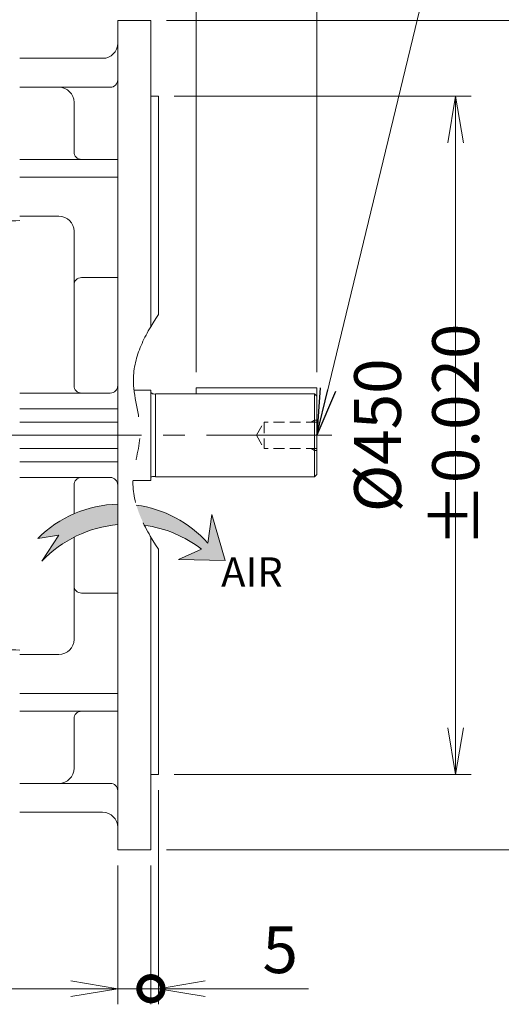
# Model space of a CAD drawing. Units: millimetres. Extents: x 0 to 3744, y 0 to 2520.
# Drawn here: x 1242 to 1561, y 879 to 1532 of the extents above; entities that cross this region are included whole.
import ezdxf

# ---------------------------------------------------------------- set-up
doc = ezdxf.new("R2010")
doc.units = ezdxf.units.MM
doc.header["$LTSCALE"] = 115
for name, pattern in [('CENTER2', [1.125, 0.75, -0.125, 0.125, -0.125]), ('HIDDEN2', [0.1875, 0.125, -0.0625]), ('PHANTOM2', [1.25, 0.625, -0.125, 0.125, -0.125, 0.125, -0.125])]:
    doc.linetypes.add(name, pattern=pattern)
doc.layers.get('0').update_dxf_attribs({"linetype": 'CONTINUOUS', "lineweight": 30})
doc.layers.get('DEFPOINTS').update_dxf_attribs({"linetype": 'CONTINUOUS'})
for name, color, linetype, lineweight in [('CENTER LINE', 1, 'CENTER2', 9), ('CUTTING LINE', 6, 'PHANTOM2', 20), ('DIMENSION LINE', 2, 'CONTINUOUS', 13), ('HIDDEN OUTLINE', 2, 'HIDDEN2', 20), ('OUTLINE', 3, 'CONTINUOUS', 20)]:
    doc.layers.add(name, color=color, linetype=linetype, lineweight=lineweight)
doc.styles.get("Standard").update_dxf_attribs({"font": 'romans.shx', "width": 0.8, "bigfont": 'whgtxt.shx'})
doc.dimstyles.get("Standard").update_dxf_attribs({"dimscale": 10.35, "dimtxt": 3, "dimasz": 3, "dimexe": 1, "dimexo": 1, "dimgap": 1, "dimtad": 1, "dimdec": 1, "dimzin": 9, "dimdsep": 46, "dimtxsty": 'Standard', "dimblk": 'OPEN', "dimcen": 0, "dimclrd": 256, "dimclre": 256, "dimclrt": 7, "dimadec": 1, "dimazin": 2, "dimtfac": 1, "dimtdec": 1, "dimtmove": 0, "dimatfit": 3, "dimldrblk": 'OPEN', "dimfxl": 0, "dimtolj": 1, "dimtzin": 0, "dimlwd": 9, "dimlwe": 9, "dimarcsym": 0})

# ---------------------------------------------------------------- blocks, each defined once
blk = doc.blocks.new('_DotSmall')
at = {"color": 0, "linetype": 'ByBlock', "const_width": 0.5}
blk.add_lwpolyline([(-0.0625, 0, 1), (0.0625, 0, 1)], format="xyb", close=True, dxfattribs=at)
blk = doc.blocks.new('_Open')
at = {"color": 0, "linetype": 'ByBlock', "lineweight": -2}
for p, q in [((-1, 0.1666666666666667), (0, 0)), ((-1, -0.1666666666666667), (0, 0)), ((0, 0), (-1, 0))]:
    blk.add_line(p, q, dxfattribs=at)
blk = doc.blocks.new('*D12')
at = {"layer": 'DEFPOINTS', "color": 0, "transparency": 16777216}
for p in [(1307.059390602028, 980.8958947822962), (1329.059390602028, 980.8958947822962), (1307.059390602028, 888.8958947822971)]:
    blk.add_point(p, dxfattribs=at)
at = {"layer": 'DIMENSION LINE', "lineweight": 9, "transparency": 16777216}
for p, q in [((1307.059390602028, 970.5458947822962), (1307.059390602028, 878.5458947822971)), ((1329.059390602028, 970.5458947822962), (1329.059390602028, 878.5458947822971)), ((1276.009390602028, 888.8958947822971), (1184.042247744885, 888.8958947822971)), ((1329.059390602028, 888.8958947822971), (1307.059390602028, 888.8958947822971)), ((1329.059390602028, 888.8958947822971), (1360.109390602028, 888.8958947822971))]:
    blk.add_line(p, q, dxfattribs=at)
at = {"layer": 'DIMENSION LINE', "lineweight": 9, "transparency": 16777216, "xscale": 31.05, "yscale": 31.05, "zscale": 31.05, "rotation": 180}
blk.add_blockref('_DotSmall', (1329.059390602028, 888.8958947822971), dxfattribs=at)
at = {"layer": 'DIMENSION LINE', "lineweight": 9, "transparency": 16777216, "xscale": 31.05, "yscale": 31.05, "zscale": 31.05}
blk.add_blockref('_Open', (1307.059390602028, 888.8958947822971), dxfattribs=at)
at = {"layer": 'DIMENSION LINE', "color": 7, "transparency": 16777216, "insert": (1214.500819173456, 914.7708947822971), "char_height": 31.05, "attachment_point": 5}
blk.add_mtext('\\A1;22', dxfattribs=at)
blk = doc.blocks.new('*D13')
at = {"layer": 'DEFPOINTS', "color": 0, "transparency": 16777216}
for p in [(1334.059390602028, 1030.895894782296), (1329.059390602028, 980.8958947822962), (1334.059390602028, 888.8958947822966)]:
    blk.add_point(p, dxfattribs=at)
at = {"layer": 'DIMENSION LINE', "lineweight": 9, "transparency": 16777216}
for p, q in [((1334.059390602028, 1020.545894782296), (1334.059390602028, 878.5458947822966)), ((1329.059390602028, 970.5458947822962), (1329.059390602028, 878.5458947822966)), ((1329.059390602028, 888.8958947822966), (1298.009390602028, 888.8958947822966)), ((1329.059390602028, 888.8958947822966), (1334.059390602028, 888.8958947822966)), ((1365.109390602028, 888.8958947822966), (1433.419390602028, 888.8958947822966))]:
    blk.add_line(p, q, dxfattribs=at)
at = {"layer": 'DIMENSION LINE', "lineweight": 9, "transparency": 16777216, "xscale": 31.05, "yscale": 31.05, "zscale": 31.05}
blk.add_blockref('_DotSmall', (1329.059390602028, 888.8958947822966), dxfattribs=at)
at = {"layer": 'DIMENSION LINE', "lineweight": 9, "transparency": 16777216, "xscale": 31.05, "yscale": 31.05, "zscale": 31.05, "rotation": 180}
blk.add_blockref('_Open', (1334.059390602028, 888.8958947822966), dxfattribs=at)
at = {"layer": 'DIMENSION LINE', "color": 7, "transparency": 16777216, "insert": (1414.789390602028, 914.7708947822966), "char_height": 31.05, "attachment_point": 5}
blk.add_mtext('\\A1;5', dxfattribs=at)
blk = doc.blocks.new('*D14')
at = {"layer": 'DEFPOINTS', "color": 0, "transparency": 16777216}
for p in [(1439.059390602027, 1839.895894782293), (1329.059390602028, 1530.895894782296), (1439.059390602027, 1287.393944018981)]:
    blk.add_point(p, dxfattribs=at)
at = {"layer": 'DIMENSION LINE', "lineweight": 9, "transparency": 16777216}
for p, q in [((1329.059390602028, 1541.245894782296), (1329.059390602028, 1850.245894782293)), ((1439.059390602027, 1297.743944018981), (1439.059390602027, 1850.245894782293)), ((1360.109390602028, 1839.895894782293), (1408.009390602027, 1839.895894782293))]:
    blk.add_line(p, q, dxfattribs=at)
at = {"layer": 'DIMENSION LINE', "lineweight": 9, "transparency": 16777216, "xscale": 31.05, "yscale": 31.05, "zscale": 31.05, "rotation": 180}
blk.add_blockref('_Open', (1329.059390602028, 1839.895894782293), dxfattribs=at)
at = {"layer": 'DIMENSION LINE', "lineweight": 9, "transparency": 16777216, "xscale": 31.05, "yscale": 31.05, "zscale": 31.05}
blk.add_blockref('_Open', (1439.059390602027, 1839.895894782293), dxfattribs=at)
at = {"layer": 'DIMENSION LINE', "color": 7, "transparency": 16777216, "insert": (1384.059390602028, 1865.770894782293), "char_height": 31.05, "attachment_point": 5}
blk.add_mtext('\\A1;110', dxfattribs=at)
blk = doc.blocks.new('*D15')
at = {"layer": 'DEFPOINTS', "color": 0, "transparency": 16777216}
for p in [(1439.059390602027, 1747.895894782293), (1359.059390602028, 1287.393944018981), (1439.059390602027, 1287.393944018981)]:
    blk.add_point(p, dxfattribs=at)
at = {"layer": 'DIMENSION LINE', "lineweight": 9, "transparency": 16777216}
for p, q in [((1359.059390602028, 1297.743944018981), (1359.059390602028, 1758.245894782293)), ((1439.059390602027, 1297.743944018981), (1439.059390602027, 1758.245894782293)), ((1328.009390602028, 1747.895894782293), (1296.959390602028, 1747.895894782293)), ((1359.059390602028, 1747.895894782293), (1439.059390602027, 1747.895894782293)), ((1470.109390602027, 1747.895894782293), (1501.159390602027, 1747.895894782293))]:
    blk.add_line(p, q, dxfattribs=at)
at = {"layer": 'DIMENSION LINE', "lineweight": 9, "transparency": 16777216, "xscale": 31.05, "yscale": 31.05, "zscale": 31.05}
blk.add_blockref('_Open', (1359.059390602028, 1747.895894782293), dxfattribs=at)
at = {"layer": 'DIMENSION LINE', "lineweight": 9, "transparency": 16777216, "xscale": 31.05, "yscale": 31.05, "zscale": 31.05, "rotation": 180}
blk.add_blockref('_Open', (1439.059390602027, 1747.895894782293), dxfattribs=at)
at = {"layer": 'DIMENSION LINE', "color": 7, "transparency": 16777216, "insert": (1399.059390602027, 1773.770894782293), "char_height": 31.05, "attachment_point": 5}
blk.add_mtext('\\A1;80', dxfattribs=at)
blk = doc.blocks.new('*D16')
at = {"layer": 'DEFPOINTS', "color": 0, "transparency": 16777216}
for p in [(1334.059390602028, 1480.895894782296), (1334.059390602028, 1030.895894782297), (1531.059390602027, 1030.895894782297)]:
    blk.add_point(p, dxfattribs=at)
at = {"layer": 'DIMENSION LINE', "lineweight": 9, "transparency": 16777216}
for p, q in [((1344.409390602028, 1480.895894782296), (1541.409390602027, 1480.895894782296)), ((1531.059390602027, 1449.845894782296), (1531.059390602027, 1061.945894782297)), ((1344.409390602028, 1030.895894782297), (1541.409390602027, 1030.895894782297))]:
    blk.add_line(p, q, dxfattribs=at)
at = {"layer": 'DIMENSION LINE', "lineweight": 9, "transparency": 16777216, "xscale": 31.05, "yscale": 31.05, "zscale": 31.05}
for p, rotation in [((1531.059390602027, 1480.895894782296), 90), ((1531.059390602027, 1030.895894782297), 270)]:
    blk.add_blockref('_Open', p, dxfattribs=dict(at, rotation=rotation))
at = {"layer": 'DIMENSION LINE', "color": 7, "transparency": 16777216, "insert": (1505.184390602027, 1255.895894782297), "char_height": 31.05, "attachment_point": 5, "rotation": 90}
blk.add_mtext('\\A1;%%C450 %%P0.020', dxfattribs=at)
blk = doc.blocks.new('*D17')
at = {"layer": 'DEFPOINTS', "color": 0, "transparency": 16777216}
for p in [(1329.059390602028, 1530.895894782296), (1329.059390602028, 980.8958947822962), (1623.059390602027, 980.8958947822962)]:
    blk.add_point(p, dxfattribs=at)
at = {"layer": 'DIMENSION LINE', "lineweight": 9, "transparency": 16777216}
for p, q in [((1339.409390602028, 1530.895894782296), (1633.409390602027, 1530.895894782296)), ((1623.059390602027, 1499.845894782296), (1623.059390602027, 1011.945894782296)), ((1339.409390602028, 980.8958947822962), (1633.409390602027, 980.8958947822962))]:
    blk.add_line(p, q, dxfattribs=at)
at = {"layer": 'DIMENSION LINE', "lineweight": 9, "transparency": 16777216, "xscale": 31.05, "yscale": 31.05, "zscale": 31.05}
for p, rotation in [((1623.059390602027, 1530.895894782296), 90), ((1623.059390602027, 980.8958947822962), 270)]:
    blk.add_blockref('_Open', p, dxfattribs=dict(at, rotation=rotation))
at = {"layer": 'DIMENSION LINE', "color": 7, "transparency": 16777216, "insert": (1597.184390602027, 1255.895894782297), "char_height": 31.05, "attachment_point": 5, "rotation": 90}
blk.add_mtext('\\A1;%%C550', dxfattribs=at)
blk = doc.blocks.new('*D10')
at = {"layer": 'DEFPOINTS', "color": 0, "transparency": 16777216}
for p in [(1439.059390602027, 2023.895894782293), (446.0593906020276, 1426.332818200747), (1439.059390602027, 1287.393944018981)]:
    blk.add_point(p, dxfattribs=at)
at = {"layer": 'DIMENSION LINE', "lineweight": 9, "transparency": 16777216}
for p, q in [((446.0593906020276, 1436.682818200747), (446.0593906020277, 2034.245894782293)), ((1439.059390602027, 1297.743944018981), (1439.059390602027, 2034.245894782293)), ((477.1093906020277, 2023.895894782293), (1408.009390602027, 2023.895894782293))]:
    blk.add_line(p, q, dxfattribs=at)
at = {"layer": 'DIMENSION LINE', "lineweight": 9, "transparency": 16777216, "xscale": 31.05, "yscale": 31.05, "zscale": 31.05, "rotation": 180}
blk.add_blockref('_Open', (446.0593906020277, 2023.895894782293), dxfattribs=at)
at = {"layer": 'DIMENSION LINE', "lineweight": 9, "transparency": 16777216, "xscale": 31.05, "yscale": 31.05, "zscale": 31.05}
blk.add_blockref('_Open', (1439.059390602027, 2023.895894782293), dxfattribs=at)
at = {"layer": 'DIMENSION LINE', "color": 7, "transparency": 16777216, "insert": (942.5593906020276, 2057.903037639436), "char_height": 31.05, "attachment_point": 5}
blk.add_mtext('\\A1;(995)', dxfattribs=at)
blk = doc.blocks.new('*D11')
at = {"layer": 'DEFPOINTS', "color": 0, "transparency": 16777216}
for p in [(1439.059390602027, 1931.895894782293), (1084.559390602028, 1868.323793392712), (1439.059390602027, 1287.393944018981)]:
    blk.add_point(p, dxfattribs=at)
at = {"layer": 'DIMENSION LINE', "lineweight": 9, "transparency": 16777216}
for p, q in [((1084.559390602028, 1878.673793392712), (1084.559390602028, 1942.245894782293)), ((1439.059390602027, 1297.743944018981), (1439.059390602027, 1942.245894782293)), ((1115.609390602028, 1931.895894782293), (1408.009390602027, 1931.895894782293))]:
    blk.add_line(p, q, dxfattribs=at)
at = {"layer": 'DIMENSION LINE', "lineweight": 9, "transparency": 16777216, "xscale": 31.05, "yscale": 31.05, "zscale": 31.05, "rotation": 180}
blk.add_blockref('_Open', (1084.559390602028, 1931.895894782293), dxfattribs=at)
at = {"layer": 'DIMENSION LINE', "lineweight": 9, "transparency": 16777216, "xscale": 31.05, "yscale": 31.05, "zscale": 31.05}
blk.add_blockref('_Open', (1439.059390602027, 1931.895894782293), dxfattribs=at)
at = {"layer": 'DIMENSION LINE', "color": 7, "transparency": 16777216, "insert": (1261.809390602028, 1957.770894782293), "char_height": 31.05, "attachment_point": 5}
blk.add_mtext('\\A1;355', dxfattribs=at)
blk = doc.blocks.new('*D32')
at = {"layer": 'DEFPOINTS', "color": 0, "transparency": 16777216}
for p in [(1439.059390602027, 2115.895894782293), (363.5622850510827, 1432.332818200747), (1439.059390602027, 1287.393944018981)]:
    blk.add_point(p, dxfattribs=at)
at = {"layer": 'DIMENSION LINE', "lineweight": 9, "transparency": 16777216}
for p, q in [((363.5622850510827, 1442.682818200747), (363.5622850510827, 2126.245894782293)), ((1439.059390602027, 1297.743944018981), (1439.059390602027, 2126.245894782293)), ((394.6122850510827, 2115.895894782293), (1408.009390602027, 2115.895894782293))]:
    blk.add_line(p, q, dxfattribs=at)
at = {"layer": 'DIMENSION LINE', "lineweight": 9, "transparency": 16777216, "xscale": 31.05, "yscale": 31.05, "zscale": 31.05, "rotation": 180}
blk.add_blockref('_Open', (363.5622850510827, 2115.895894782293), dxfattribs=at)
at = {"layer": 'DIMENSION LINE', "lineweight": 9, "transparency": 16777216, "xscale": 31.05, "yscale": 31.05, "zscale": 31.05}
blk.add_blockref('_Open', (1439.059390602027, 2115.895894782293), dxfattribs=at)
at = {"layer": 'DIMENSION LINE', "color": 7, "transparency": 16777216, "insert": (901.3108378265551, 2149.903037639436), "char_height": 31.05, "attachment_point": 5}
blk.add_mtext('\\A1;(APPROX. 1075)', dxfattribs=at)

msp = doc.modelspace()

# ---------------------------------------------------------------- hatches: boundary and pattern name
at = {"layer": 'CENTER LINE'}
h = msp.add_hatch(color=2, dxfattribs=at)
h.dxf.hatch_style = 1
h.paths.add_polyline_path([(1307.059390602028, 1196.686491708937), (1307.059390602028, 1210.266402067199, 0.1933719956690633), (1254.048125700413, 1187.43922581483), (1268.009042791728, 1189.761447807054), (1256.775459886307, 1172.465779382671, -0.1822296542777107)])
h = msp.add_hatch(color=2, dxfattribs=at)
h.dxf.hatch_style = 1
edge = h.paths.add_edge_path()
edge.add_line((1362.594946848155, 1180.344188538141), (1347.280209657564, 1173.584902523058))
edge.add_line((1347.280209657564, 1173.584902523058), (1378.2574008375, 1172.783166045069))
edge.add_line((1378.2574008375, 1172.783166045069), (1369.417349366398, 1203.476325834756))
edge.add_line((1369.417349366398, 1203.476325834756), (1366.675030402535, 1184.469706548873))
edge.add_arc((1308.962222582101, 1132.880193554508), 77.40959913030258, 41.79354829677741, 82.26643410596112)
edge.add_spline(control_points=[(1319.378978077472, 1209.58571644865), (1320.696185673238, 1205.100561200088), (1322.532408814127, 1200.667130944973), (1324.731262263997, 1196.269840359531)], knot_values=[152.1987988593343, 152.1987988593343, 152.1987988593343, 152.1987988593343, 166.6597346676091, 166.6597346676091, 166.6597346676091, 166.6597346676091], degree=3, periodic=0)
edge.add_arc((1314.04227281155, 1117.882654876387), 79.11261178524757, 52.141319785945086, 82.23495755362012, ccw=False)

# ---------------------------------------------------------------- linework, layer by layer
msp.add_line((330.9550597189791, 1255.895894782297), (1448.96159650164, 1255.895894782297), dxfattribs=at)
at = {"layer": 'CUTTING LINE'}
msp.add_open_spline([(1334.059390602049, 1335.966184423621), (1324.391108615332, 1321.574048507474), (1311.635772504052, 1296.204399347875), (1325.809280904128, 1258.206702348489), (1311.621462183322, 1220.002486878812), (1323.940605821397, 1195.781801508715), (1334.059390602028, 1180.392319838679)], degree=3, knots=[20.07551235923343, 20.07551235923343, 20.07551235923343, 20.07551235923343, 68.96388771359932, 104.4921758332829, 132.8427907771088, 184.2091810785934, 184.2091810785934, 184.2091810785934, 184.2091810785934], dxfattribs=at)
at = {"layer": 'DIMENSION LINE'}
for p, q in [((1366.675030402535, 1184.469706548873), (1369.417349366398, 1203.476325834756)), ((1369.417349366398, 1203.476325834756), (1378.2574008375, 1172.783166045069)), ((1254.048125700413, 1187.43922581483), (1268.009042791728, 1189.761447807054)), ((1268.009042791728, 1189.761447807054), (1256.775459886307, 1172.46577938267)), ((1347.280209657564, 1173.584902523058), (1362.594946848156, 1180.344188538142)), ((1378.2574008375, 1172.783166045069), (1347.280209657564, 1173.584902523058))]:
    msp.add_line(p, q, dxfattribs=at)
for centre, radius, start, end in [((1308.9622225821, 1132.880193554508), 77.40959913030287, 91.40854913737543, 135.1858322044682), ((1308.9622225821, 1132.880193554508), 77.40959913030287, 41.79354829674637, 82.26643410596581), ((1314.04227281155, 1117.882654876387), 79.11261178524747, 95.06380712771721, 136.3744712475918), ((1314.04227281155, 1117.882654876387), 79.11261178524747, 52.14131978594685, 82.23495755366275)]:
    msp.add_arc(centre, radius, start, end, dxfattribs=at)
at = {"layer": 'HIDDEN OUTLINE', "ltscale": 0.5}
for p, q in [((1399.06711499313, 1255.895894782278), (1404.059390602028, 1264.542769782284)), ((1404.059390602028, 1264.542769782284), (1404.059390602028, 1247.24901978228)), ((1439.059390602028, 1264.542769782284), (1404.059390602028, 1264.542769782284)), ((1435.215709353035, 1264.542769782284), (1437.559390602028, 1265.895894782286)), ((1439.059390602028, 1265.895894782286), (1437.559390602028, 1265.895894782286)), ((1437.559390602028, 1265.895894782286), (1437.559390602028, 1245.895894782286)), ((1399.06711499313, 1255.895894782278), (1404.059390602028, 1247.24901978228)), ((1439.059390602028, 1247.24901978228), (1404.059390602028, 1247.24901978228)), ((1435.215709353035, 1247.24901978228), (1437.559390602028, 1245.895894782278)), ((1439.059390602028, 1245.895894782278), (1437.559390602028, 1245.895894782278))]:
    msp.add_line(p, q, dxfattribs=at)
at = {"layer": 'OUTLINE'}
for p, q in [((1329.059390602028, 1530.895894782296), (1307.059390602028, 1530.895894782296)), ((1307.059390602028, 980.8958947822962), (1307.059390602028, 1530.895894782296)), ((1329.059390602028, 1328.105210207364), (1329.059390602028, 1530.895894782296)), ((1297.059390602028, 1505.895894782296), (1242.059390602026, 1505.895894782296)), ((1302.059390602028, 1486.704645466245), (1242.059390602029, 1486.704645466245)), ((1278.059390602028, 1476.704645466245), (1278.059390602029, 1443.895894782296)), ((1334.059390602028, 1480.895894782296), (1329.059390602028, 1480.895894782296)), ((1334.059390602028, 1335.966184423588), (1334.059390602028, 1480.895894782296)), ((1307.059390602029, 1438.895894782296), (1242.059390602029, 1438.895894782296)), ((1307.059390602029, 1427.035071813197), (1242.059390602028, 1427.035071813198)), ((1268.059390602026, 1401.221090086855), (1242.059390602028, 1401.221090086855)), ((1278.059390602026, 1391.221090086856), (1278.059390602026, 1288.888226012609)), ((1307.059390602028, 1360.521691447537), (1283.059390602026, 1360.521691447537)), ((1439.059390602028, 1287.393944018981), (1359.059390602028, 1287.393944018981)), ((1359.059390602028, 1283.395894782297), (1359.059390602028, 1287.393944018981)), ((1439.059390602028, 1229.895894782297), (1439.059390602027, 1287.393944018981)), ((1302.059390602028, 1283.888226012609), (1242.059390602028, 1283.888226012609)), ((1317.859670338921, 1285.895894782297), (1329.059390602028, 1285.895894782297)), ((1329.059390602028, 1285.895894782297), (1329.059390602028, 1225.895894782297)), ((1331.559390602028, 1283.245894782296), (1332.059390602028, 1283.245894782296)), ((1332.059390602028, 1283.395894782297), (1437.559390602027, 1283.395894782298)), ((1332.059390602028, 1283.395894782297), (1332.059390602028, 1228.395894782297)), ((1437.559390602027, 1283.395894782298), (1439.059390602027, 1281.895894782298)), ((1437.559390602028, 1228.395894782297), (1437.559390602028, 1283.395894782298)), ((1307.059390602028, 1273.395894782296), (1242.059390602028, 1273.395894782296)), ((1307.059390602028, 1264.633916436557), (1242.059390602026, 1264.633916436557)), ((1307.059390602028, 1247.157873128036), (1242.059390602026, 1247.157873128036)), ((1307.059390602028, 1238.395894782296), (1242.059390602028, 1238.395894782296)), ((1302.059390602028, 1227.903563551984), (1242.059390602028, 1227.903563551984)), ((1330.059390602028, 1228.545894782298), (1332.059390602028, 1228.545894782298)), ((1332.059390602028, 1228.395894782297), (1437.559390602028, 1228.395894782297)), ((1437.559390602028, 1228.395894782297), (1439.059390602028, 1229.895894782297)), ((1278.059390602026, 1203.853857776707), (1278.059390602026, 1222.903563551984)), ((1317.146616171316, 1225.895894782297), (1329.059390602026, 1225.895894782297)), ((1278.059390602026, 1120.570699477737), (1278.059390602026, 1188.338581038625)), ((1329.059390602028, 980.8958947822962), (1329.059390602028, 1188.369531348729)), ((1334.059390602028, 1030.895894782296), (1334.059390602028, 1180.392319838679)), ((1307.059390602028, 1151.270098117055), (1283.059390602026, 1151.270098117055)), ((1268.059390602026, 1110.570699477737), (1242.059390602028, 1110.570699477737)), ((1307.059390602029, 1084.756717751395), (1242.059390602028, 1084.756717751395)), ((1307.059390602029, 1072.895894782296), (1242.059390602029, 1072.895894782296)), ((1278.059390602028, 1035.087144098348), (1278.059390602029, 1067.895894782296)), ((1329.059390602028, 1030.895894782296), (1334.059390602028, 1030.895894782296)), ((1302.059390602028, 1025.087144098349), (1242.059390602029, 1025.087144098349)), ((1297.059390602028, 1005.895894782296), (1242.059390602026, 1005.895894782296)), ((1307.059390602028, 980.8958947822962), (1329.059390602028, 980.8958947822962))]:
    msp.add_line(p, q, dxfattribs=at)
for centre, radius, start, end in [((1297.059390602028, 1515.895894782296), 10, 270, 0), ((1302.059390602028, 1491.704645466245), 5, 270, 0), ((1268.059390602028, 1476.704645466245), 10, 0, 90), ((1283.059390602028, 1443.895894782296), 5, 180, 270), ((1268.059390602026, 1391.221090086855), 10, 0, 90), ((1283.059390602026, 1355.521691447537), 5, 90, 180), ((1283.059390602026, 1288.888226012609), 5, 180, 270), ((1302.059390602028, 1288.888226012609), 5, 270, 0), ((1331.404133116719, 1286.482751069025), 3.24057765030837, 223.6510640381671, 272.7461169891008), ((1283.059390602026, 1222.903563551984), 5, 90, 180), ((1302.059390602028, 1222.903563551984), 5, 0, 90), ((1330.059390602028, 1227.545894782298), 1, 90, 180), ((1283.059390602026, 1156.270098117055), 5, 180, 270), ((1268.059390602026, 1120.570699477737), 10, 270, 0), ((1283.059390602028, 1067.895894782296), 5, 90, 180), ((1268.059390602028, 1035.087144098349), 10, 270, 0), ((1302.059390602028, 1020.087144098349), 5, 0, 90), ((1297.059390602028, 995.8958947822962), 10, 0, 90)]:
    msp.add_arc(centre, radius, start, end, dxfattribs=at)
msp.add_ellipse((4867.344480579757, 1255.895899830156), major_axis=(-4531.769829723038, -4.072668354530951e-06), ratio=0.05240777955920986, start_param=-0.6435492024918599, end_param=-0.6290675054703634, dxfattribs=at)
at = {"layer": 'OUTLINE', "extrusion": (0, 0, -1)}
msp.add_ellipse((4867.344480579757, 1255.895889734437), major_axis=(-4531.769829723038, 4.072668354530951e-06), ratio=0.05240777955920986, start_param=-0.6435492024918599, end_param=-0.6290675054703634, dxfattribs=at)

# ---------------------------------------------------------------- texts
at = {"layer": 'DIMENSION LINE', "color": 7, "insert": (1396.012456721848, 1165.174863844089), "char_height": 19.5, "attachment_point": 5}
msp.add_mtext('\\A1;AIR', dxfattribs=at)

# ---------------------------------------------------------------- dimensions: what is measured, and where the dimension line sits
at = {"layer": 'DIMENSION LINE'}
for base, p1, text, picture, middle in [((1439.059390602027, 2115.895894782293), (363.5622850510827, 1432.332818200747), '(APPROX. 1075)', '*D32', (901.3108378265551, 2115.895894782293)), ((1439.059390602027, 2023.895894782293), (446.0593906020276, 1426.332818200747), '(995)', '*D10', (942.5593906020276, 2023.895894782293))]:
    dim = msp.add_linear_dim(base=base, p1=p1, p2=(1439.059390602027, 1287.393944018981), text=text, dimstyle='Standard', override={"dimtfac": 0.55, "dimtmove": 0}, dxfattribs=at)
    dim.commit()
    dim.dimension.update_dxf_attribs({"geometry": picture, "text_midpoint": middle, "dimtype": 160})
for base, p1, override, picture, middle in [((1439.059390602027, 1931.895894782293), (1084.559390602028, 1868.323793392712), {"dimdec": 0}, '*D11', (1261.809390602028, 1931.895894782293)), ((1439.059390602027, 1839.895894782293), (1329.059390602028, 1530.895894782296), {"dimtfac": 0.55, "dimtmove": 0}, '*D14', (1384.059390602028, 1839.895894782293)), ((1439.059390602027, 1747.895894782293), (1359.059390602028, 1287.393944018981), {"dimtfac": 0.55, "dimtmove": 0}, '*D15', (1399.059390602027, 1747.895894782293))]:
    dim = msp.add_linear_dim(base=base, p1=p1, p2=(1439.059390602027, 1287.393944018981), dimstyle='Standard', override=override, dxfattribs=at)
    dim.commit()
    dim.dimension.update_dxf_attribs({"geometry": picture, "text_midpoint": middle, "dimtype": 160})
for base, p1, p2, text, override, picture, middle in [((1623.059390602027, 980.8958947822962), (1329.059390602028, 1530.895894782296), (1329.059390602028, 980.8958947822962), '%%C<>', {"dimtol": 0, "dimlim": 0, "dimtp": 0, "dimtm": 0, "dimtfac": 0.55, "dimtdec": 1, "dimtmove": 0, "dimtolj": 1, "dimtzin": 0}, '*D17', (1623.059390602027, 1255.895894782297)), ((1531.059390602027, 1030.895894782297), (1334.059390602028, 1480.895894782296), (1334.059390602028, 1030.895894782297), '%%C<> %%P0.020', {"dimtfac": 0.55, "dimtmove": 0}, '*D16', (1531.059390602027, 1255.895894782297))]:
    dim = msp.add_linear_dim(base=base, p1=p1, p2=p2, angle=90, text=text, dimstyle='Standard', override=override, dxfattribs=at)
    dim.commit()
    dim.dimension.update_dxf_attribs({"geometry": picture, "text_midpoint": middle, "dimtype": 160})
for base, p2, picture, middle in [((1334.059390602028, 888.8958947822966), (1334.059390602028, 1030.895894782296), '*D13', (1414.789390602028, 914.7708947822966)), ((1307.059390602028, 888.8958947822971), (1307.059390602028, 980.8958947822962), '*D12', (1214.500819173456, 914.7708947822971))]:
    dim = msp.add_linear_dim(base=base, p1=(1329.059390602028, 980.8958947822962), p2=p2, dimstyle='Standard', override={"dimblk1": 'DotSmall', "dimblk2": 'Open', "dimsah": 1, "dimtol": 0, "dimlim": 0, "dimtp": 0, "dimtm": 0, "dimtfac": 0.55, "dimtdec": 1, "dimtolj": 1, "dimtzin": 0}, dxfattribs=at)
    dim.commit()
    dim.dimension.update_dxf_attribs({"geometry": picture, "text_midpoint": middle})

# ---------------------------------------------------------------- leaders
at = {"layer": 'DIMENSION LINE', "color": 7}
msp.add_leader([(1439.059390602028, 1255.895894782297), (1557.682618846888, 1747.895894782293), (1911.585187850455, 1747.895894782293)], dimstyle='Standard', dxfattribs=at)

doc.saveas('drawing.dxf')
